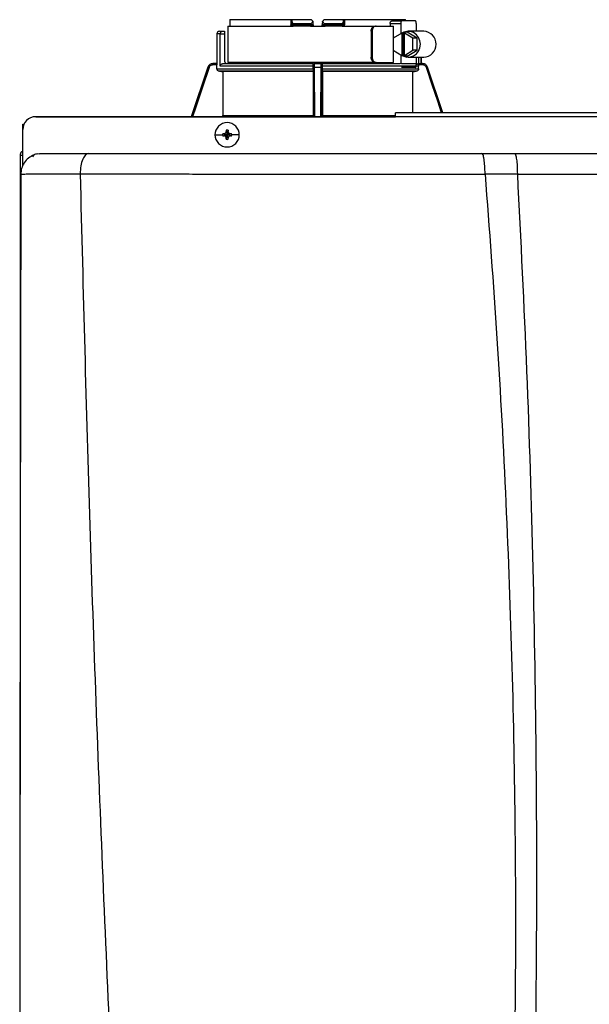
# Model space of a CAD drawing. Units: inches. Extents: x 0.2 to 15.7, y 2 to 8.2.
# Drawn here: x 6.3 to 7, y 7.1 to 8.2 of the extents above; entities that cross this region are included whole.
import ezdxf

# ---------------------------------------------------------------- set-up
doc = ezdxf.new("R2010")
doc.units = ezdxf.units.IN
doc.header["$MEASUREMENT"] = 0

# ---------------------------------------------------------------- blocks, each defined once
blk = doc.blocks.new('NPE-A')
at = {"color": 7, "linetype": 'Continuous', "lineweight": 25}
for p, q in [((-0.32661, 1.29764), (-0.32661, 1.29345)), ((-0.3265, 1.29933), (-0.27112, 1.29933)), ((-0.27112, 1.29933), (-0.27112, 1.29462)), ((-0.27112, 1.29933), (-0.27031, 1.29933)), ((-0.27031, 1.29842), (-0.27031, 1.29933)), ((-0.27031, 1.29933), (-0.25268, 1.29933)), ((-0.27031, 1.29842), (-0.27031, 1.29462)), ((-0.25095, 1.29507), (-0.25098, 1.29697)), ((-0.24262, 1.29697), (-0.24265, 1.29507)), ((-0.24093, 1.29933), (-0.2233, 1.29933)), ((-0.2233, 1.29933), (-0.2233, 1.29842)), ((-0.2233, 1.29933), (-0.22248, 1.29933)), ((-0.2233, 1.29462), (-0.2233, 1.29842)), ((-0.22248, 1.29933), (-0.22248, 1.29462)), ((-0.22248, 1.29933), (-0.1671, 1.29933)), ((-0.17966, 1.29815), (-0.17069, 1.29815)), ((-0.15799, 1.29815), (-0.17069, 1.29815)), ((-0.33612, 1.28875), (-0.33358, 1.28875)), ((-0.33358, 1.28875), (-0.33142, 1.28875)), ((-0.33142, 1.28875), (-0.33142, 1.2864)), ((-0.32836, 1.29345), (-0.32836, 1.26054)), ((-0.32836, 1.29345), (-0.26913, 1.29345)), ((-0.26853, 1.29462), (-0.27031, 1.29462)), ((-0.26824, 1.29345), (-0.26913, 1.29345)), ((-0.26853, 1.2958), (-0.25349, 1.2958)), ((-0.26853, 1.2958), (-0.26853, 1.29462)), ((-0.25347, 1.29462), (-0.26853, 1.29462)), ((-0.25338, 1.29345), (-0.26824, 1.29345)), ((-0.25347, 1.29462), (-0.25349, 1.2958)), ((-0.25217, 1.29347), (-0.25223, 1.29345)), ((-0.25157, 1.29345), (-0.24203, 1.29345)), ((-0.24138, 1.29345), (-0.24144, 1.29347)), ((-0.24082, 1.29345), (-0.24011, 1.29345)), ((-0.22536, 1.29345), (-0.24022, 1.29345)), ((-0.24011, 1.2958), (-0.24013, 1.29462)), ((-0.22508, 1.29462), (-0.24013, 1.29462)), ((-0.24011, 1.2958), (-0.22508, 1.2958)), ((-0.22447, 1.29345), (-0.22536, 1.29345)), ((-0.22508, 1.29462), (-0.22508, 1.2958)), ((-0.2233, 1.29462), (-0.22508, 1.29462)), ((-0.22447, 1.29345), (-0.19462, 1.29345)), ((-0.19832, 1.28875), (-0.19832, 1.26524)), ((-0.19832, 1.28875), (-0.19744, 1.28875)), ((-0.19744, 1.28875), (-0.19744, 1.26524)), ((-0.19462, 1.29345), (-0.19374, 1.29345)), ((-0.19374, 1.29345), (-0.17806, 1.29345)), ((-0.18102, 1.2958), (-0.18102, 1.29345)), ((-0.18102, 1.2958), (-0.17144, 1.2958)), ((-0.17806, 1.28248), (-0.17806, 1.29345)), ((-0.17144, 1.2958), (-0.17144, 1.28651)), ((-0.16849, 1.28785), (-0.1696, 1.28717)), ((-0.16849, 1.28785), (-0.16738, 1.28717)), ((-0.1655, 1.28785), (-0.16849, 1.28785)), ((-0.15659, 1.28242), (-0.1655, 1.28785)), ((-0.15056, 1.28875), (-0.16476, 1.28875)), ((-0.15725, 1.2958), (-0.15725, 1.28875)), ((-0.33847, 1.2864), (-0.33847, 1.25937)), ((-0.3354, 1.25702), (-0.3354, 1.2864)), ((-0.3354, 1.2864), (-0.33142, 1.2864)), ((-0.33142, 1.2864), (-0.33142, 1.26172)), ((-0.17035, 1.28717), (-0.17815, 1.28242)), ((-0.17815, 1.28242), (-0.17815, 1.27157)), ((-0.17035, 1.28717), (-0.17035, 1.26682)), ((-0.17035, 1.28717), (-0.1696, 1.28717)), ((-0.1696, 1.28717), (-0.1696, 1.26682)), ((-0.16812, 1.26682), (-0.16812, 1.28717)), ((-0.16032, 1.28242), (-0.16812, 1.28717)), ((-0.16812, 1.28717), (-0.16738, 1.28717)), ((-0.16032, 1.27157), (-0.16032, 1.28242)), ((-0.15659, 1.28242), (-0.16032, 1.28242)), ((-0.15659, 1.27157), (-0.15659, 1.28242)), ((-0.17815, 1.27157), (-0.17035, 1.26682)), ((-0.17806, 1.26054), (-0.17806, 1.27151)), ((-0.16812, 1.26682), (-0.16032, 1.27157)), ((-0.1655, 1.26614), (-0.15659, 1.27157)), ((-0.15659, 1.27157), (-0.16032, 1.27157)), ((-0.19744, 1.26524), (-0.19832, 1.26524)), ((-0.17144, 1.26748), (-0.17144, 1.25932)), ((-0.17035, 1.26682), (-0.1696, 1.26682)), ((-0.16849, 1.26614), (-0.1696, 1.26682)), ((-0.16849, 1.26614), (-0.16738, 1.26682)), ((-0.1655, 1.26614), (-0.16849, 1.26614)), ((-0.16812, 1.26682), (-0.16738, 1.26682)), ((-0.16476, 1.26524), (-0.15056, 1.26524)), ((-0.15725, 1.26524), (-0.15725, 1.25819)), ((-0.15278, 1.25937), (-0.15278, 1.26524)), ((-0.3466, 1.25616), (-0.36168, 1.21118)), ((-0.3421, 1.25937), (-0.34214, 1.25937)), ((-0.33838, 1.25819), (-0.34212, 1.25819)), ((-0.33842, 1.25937), (-0.3421, 1.25937)), ((-0.33838, 1.25475), (-0.33838, 1.25819)), ((-0.33838, 1.25475), (-0.2509, 1.25475)), ((-0.25094, 1.2524), (-0.33606, 1.2524)), ((-0.2509, 1.25702), (-0.3354, 1.25702)), ((-0.33297, 1.25937), (-0.25059, 1.25937)), ((-0.251, 1.25234), (-0.33296, 1.25234)), ((-0.33296, 1.25234), (-0.33296, 1.21216)), ((-0.19462, 1.26054), (-0.32836, 1.26054)), ((-0.251, 1.25234), (-0.251, 1.21216)), ((-0.25084, 1.25819), (-0.25091, 1.25819)), ((-0.2509, 1.25475), (-0.2509, 1.25702)), ((-0.24966, 1.25937), (-0.24394, 1.25937)), ((-0.24964, 1.25616), (-0.24397, 1.25616)), ((-0.243, 1.25937), (-0.1719, 1.25937)), ((-0.24269, 1.25819), (-0.24276, 1.25819)), ((-0.2427, 1.25475), (-0.2427, 1.25702)), ((-0.15523, 1.25702), (-0.2427, 1.25702)), ((-0.2427, 1.25475), (-0.15523, 1.25475)), ((-0.15754, 1.2524), (-0.24266, 1.2524)), ((-0.24261, 1.25234), (-0.24261, 1.21216)), ((-0.16064, 1.25234), (-0.24261, 1.25234)), ((-0.19374, 1.26054), (-0.19462, 1.26054)), ((-0.19374, 1.26054), (-0.17806, 1.26054)), ((-0.18102, 1.26054), (-0.18102, 1.25937)), ((-0.17081, 1.25937), (-0.15787, 1.25937)), ((-0.15799, 1.25584), (-0.17069, 1.25584)), ((-0.16064, 1.25234), (-0.16064, 1.21471)), ((-0.15149, 1.25819), (-0.15554, 1.25819)), ((-0.15523, 1.25475), (-0.15523, 1.25702)), ((-0.15332, 1.25937), (-0.15151, 1.25937)), ((-0.15146, 1.25937), (-0.15151, 1.25937)), ((-0.14701, 1.25616), (-0.14706, 1.25631)), ((-0.1331, 1.21471), (-0.14701, 1.25616)), ((-0.503, 1.21118), (-0.17629, 1.21118)), ((-0.17629, 1.21118), (-0.503, 1.21118)), ((-0.33296, 1.21216), (-0.251, 1.21216)), ((0.17628, 1.21471), (-0.17629, 1.21471)), ((0.17628, 1.21109), (-0.17629, 1.21109)), ((-0.51475, 1.19984), (-0.51475, 1.20437)), ((-0.51475, 1.20437), (-0.51367, 1.20437)), ((-0.51475, 1.16813), (-0.51475, 1.19943)), ((-0.32993, 1.19881), (-0.32907, 1.19473)), ((-0.3282, 1.19881), (-0.32907, 1.19473)), ((-0.34011, 1.19473), (-0.33323, 1.19473)), ((-0.33314, 1.19559), (-0.32907, 1.19473)), ((-0.33314, 1.19387), (-0.32907, 1.19473)), ((-0.33217, 1.19564), (-0.32907, 1.19473)), ((-0.33217, 1.19382), (-0.32907, 1.19473)), ((-0.32998, 1.19783), (-0.32907, 1.19473)), ((-0.32998, 1.19163), (-0.32907, 1.19473)), ((-0.32993, 1.19065), (-0.32907, 1.19473)), ((-0.32816, 1.19783), (-0.32907, 1.19473)), ((-0.32597, 1.19564), (-0.32907, 1.19473)), ((-0.32499, 1.19559), (-0.32907, 1.19473)), ((-0.32816, 1.19163), (-0.32907, 1.19473)), ((-0.32597, 1.19382), (-0.32907, 1.19473)), ((-0.3282, 1.19065), (-0.32907, 1.19473)), ((-0.32499, 1.19387), (-0.32907, 1.19473)), ((-0.31802, 1.19473), (-0.3249, 1.19473)), ((-0.5171, 1.17593), (-0.5171, 0.5957)), ((-0.5171, 1.17593), (-0.51665, 1.17593)), ((-0.5148, 1.17593), (-0.51665, 1.17593)), ((-0.50179, 1.17734), (-0.49831, 1.17781)), ((-0.4994, 1.17652), (-0.49938, 1.17664)), ((-0.09766, 1.17781), (-0.0681, 1.17781)), ((-0.51475, 1.16635), (-0.51475, 1.16813)), ((-0.51642, 1.15906), (-0.5164, 1.15907)), ((-0.46262, 1.15943), (-0.46262, 1.1593)), ((-0.09484, 1.15935), (-0.06548, 1.15921))]:
    blk.add_line(p, q, dxfattribs=at)
at = {"color": 8, "linetype": 'Continuous', "lineweight": 25}
for p, q in [((-0.3354, 1.2864), (-0.33847, 1.2864)), ((-0.15514, 1.26524), (-0.15514, 1.25902)), ((-0.15279, 1.26524), (-0.15279, 1.25937)), ((-0.34656, 1.25616), (-0.36165, 1.21118)), ((-0.34656, 1.25616), (-0.3466, 1.25616)), ((-0.24937, 1.21118), (-0.24964, 1.25616)), ((-0.24397, 1.25616), (-0.24424, 1.21118)), ((-0.14701, 1.25616), (-0.14705, 1.25616)), ((-0.13313, 1.21471), (-0.14705, 1.25616)), ((-0.24261, 1.21216), (-0.17629, 1.21216))]:
    blk.add_line(p, q, dxfattribs=at)
at = {"color": 7, "linetype": 'Continuous', "lineweight": 25, "flags": 128}
for points in [[(-0.25094, 1.29464), (-0.25097, 1.29632), (-0.251, 1.29764)], [(-0.24261, 1.29764), (-0.24264, 1.29597), (-0.24266, 1.29464)], [(-0.17069, 1.29815), (-0.17084, 1.2981), (-0.17098, 1.29797), (-0.17111, 1.29775), (-0.17122, 1.29746), (-0.17131, 1.29711), (-0.17138, 1.2967), (-0.17143, 1.29626), (-0.17144, 1.2958)], [(-0.15725, 1.2958), (-0.15726, 1.29626), (-0.1573, 1.2967), (-0.15737, 1.29711), (-0.15747, 1.29746), (-0.15758, 1.29775), (-0.15771, 1.29797), (-0.15785, 1.2981), (-0.15799, 1.29815)], [(-0.17033, 1.26682), (-0.16875, 1.26603), (-0.16576, 1.26529), (-0.16268, 1.26545), (-0.15977, 1.26648), (-0.15724, 1.26832), (-0.15528, 1.27082), (-0.15404, 1.27378), (-0.15361, 1.277), (-0.15404, 1.28021), (-0.15528, 1.28317), (-0.15724, 1.28567), (-0.15977, 1.28751), (-0.16268, 1.28854), (-0.16576, 1.2887), (-0.16875, 1.28797), (-0.17033, 1.28717)], [(-0.33606, 1.2524), (-0.33432, 1.25237), (-0.33296, 1.25234)], [(-0.251, 1.25234), (-0.25097, 1.25238), (-0.25094, 1.2524)], [(-0.24266, 1.2524), (-0.24263, 1.25237), (-0.24261, 1.25234)], [(-0.16064, 1.25234), (-0.15891, 1.25238), (-0.15754, 1.2524)], [(-0.15799, 1.25584), (-0.15785, 1.25589), (-0.15771, 1.25602), (-0.15758, 1.25624), (-0.15747, 1.25653), (-0.15737, 1.25689), (-0.1573, 1.25729), (-0.15726, 1.25773), (-0.15725, 1.25819)]]:
    blk.add_lwpolyline(points, dxfattribs=at)
at = {"color": 8, "linetype": 'Continuous', "lineweight": 25, "flags": 128}
for points in [[(-0.34546, 1.25579), (-0.35174, 1.2371), (-0.35781, 1.21901), (-0.36043, 1.21118)], [(-0.25052, 1.21118), (-0.2506, 1.22515), (-0.25069, 1.24004), (-0.25078, 1.25579)], [(-0.24282, 1.25579), (-0.24293, 1.2371), (-0.24304, 1.21901), (-0.24308, 1.21118)], [(-0.13435, 1.21471), (-0.13785, 1.22515), (-0.14285, 1.24004), (-0.14814, 1.25579)]]:
    blk.add_lwpolyline(points, dxfattribs=at)
at = {"color": 7, "linetype": 'Continuous', "lineweight": 25}
for centre, radius, start, end in [((-0.33612, 1.2864), 0.00235, 90, 180), ((-0.26913, 1.29462), 0.00118, 180, 270), ((-0.2671, 1.29435), 0.00145, 169.00225, 218.33949), ((-0.25212, 1.29462), 0.00118, 269.99994, 1), ((-0.24148, 1.29462), 0.00118, 179, 270), ((-0.2265, 1.29435), 0.00145, 321.65939, 10.99887), ((-0.22447, 1.29462), 0.00118, 270, 0), ((-0.15105, 1.277), 0.01176, 272.38857, 87.61143), ((-0.32907, 1.26172), 0.00235, 180, 270), ((-0.34214, 1.25467), 0.0047, 90, 161.45822), ((-0.15146, 1.25467), 0.0047, 68.08404, 90), ((-0.503, 1.19943), 0.01175, 90, 180), ((-0.32907, 1.19473), 0.01105, 0, 180), ((-0.25743, 1.19498), 0.0726, 176.98214, 177.75384), ((-0.32907, 1.19473), 0.00417, 78.04714, 101.95286), ((-0.4007, 1.19498), 0.0726, 2.24616, 3.01786), ((-0.32907, 1.19473), 0.01105, 180, 0), ((-0.32907, 1.19473), 0.00417, 168.04714, 180), ((-0.32907, 1.19473), 0.00417, 180, 191.95286), ((-0.32932, 1.12317), 0.07252, 92.24597, 93.01843), ((-0.32926, 1.26766), 0.0739, 266.98876, 267.74684), ((-0.25726, 1.19448), 0.07277, 182.24709, 183.01693), ((-0.32907, 1.19473), 0.00417, 258.04714, 281.95286), ((-0.40088, 1.19448), 0.07277, 356.98307, 357.75291), ((-0.32881, 1.12312), 0.07257, 86.98191, 87.75388), ((-0.32888, 1.26771), 0.07395, 272.25332, 273.01089), ((-0.32907, 1.19473), 0.00417, 0, 11.95286), ((-0.32907, 1.19473), 0.00417, 348.04714, 0)]:
    blk.add_arc(centre, radius, start, end, dxfattribs=at)
for points, knots in [([(-0.3265, 1.29933), (-0.32652, 1.29901), (-0.32656, 1.29845), (-0.32659, 1.29789), (-0.32661, 1.29764)], [0, 0, 0, 0, 0.559999, 1, 1, 1, 1]), ([(-0.27031, 1.29842), (-0.27028, 1.29807), (-0.27024, 1.29741), (-0.26989, 1.29656), (-0.26941, 1.29605), (-0.26892, 1.29583), (-0.26866, 1.29581), (-0.26853, 1.2958)], [0, 0, 0, 0, 0.31005, 0.577924, 0.803691, 0.904613, 1, 1, 1, 1]), ([(-0.25349, 1.2958), (-0.25337, 1.29581), (-0.25313, 1.29582), (-0.25264, 1.296), (-0.25208, 1.2964), (-0.25157, 1.29709), (-0.25137, 1.29763), (-0.25126, 1.29791)], [0, 0, 0, 0, 0.10008, 0.204357, 0.435754, 0.701547, 1, 1, 1, 1]), ([(-0.25268, 1.29933), (-0.25241, 1.29906), (-0.25194, 1.29859), (-0.25147, 1.29812), (-0.25126, 1.29791)], [0, 0, 0, 0, 0.559984, 1, 1, 1, 1]), ([(-0.25126, 1.29791), (-0.25118, 1.29783), (-0.25103, 1.29768), (-0.25101, 1.29766), (-0.251, 1.29764)], [0, 0, 0, 0, 0.512674, 1, 1, 1, 1]), ([(-0.24261, 1.29764), (-0.24259, 1.29766), (-0.24257, 1.29768), (-0.24242, 1.29783), (-0.24234, 1.29791)], [0, 0, 0, 0, 0.487385, 1, 1, 1, 1]), ([(-0.24234, 1.29791), (-0.24208, 1.29817), (-0.2416, 1.29865), (-0.24113, 1.29912), (-0.24093, 1.29933)], [0, 0, 0, 0, 0.559998, 1, 1, 1, 1]), ([(-0.24234, 1.29791), (-0.24223, 1.29763), (-0.24203, 1.29709), (-0.24152, 1.29641), (-0.24096, 1.296), (-0.24048, 1.29582), (-0.24023, 1.29581), (-0.24011, 1.2958)], [0, 0, 0, 0, 0.298531, 0.56385, 0.795102, 0.899625, 1, 1, 1, 1]), ([(-0.22508, 1.2958), (-0.22495, 1.29581), (-0.22468, 1.29583), (-0.2242, 1.29605), (-0.22371, 1.29656), (-0.22336, 1.29741), (-0.22332, 1.29807), (-0.2233, 1.29842)], [0, 0, 0, 0, 0.0953775, 0.1963086, 0.4220758, 0.6899501, 1, 1, 1, 1]), ([(-0.18102, 1.2958), (-0.18102, 1.29595), (-0.18101, 1.29626), (-0.1809, 1.29684), (-0.18065, 1.2975), (-0.18019, 1.29804), (-0.17984, 1.29811), (-0.17966, 1.29815)], [0, 0, 0, 0, 0.121755, 0.243308, 0.491622, 0.744273, 1, 1, 1, 1]), ([(-0.16703, 1.29815), (-0.16703, 1.2983), (-0.16706, 1.29869), (-0.16708, 1.29908), (-0.1671, 1.29933)], [0, 0, 0, 0, 0.37018, 1, 1, 1, 1]), ([(-0.33358, 1.28875), (-0.33379, 1.28872), (-0.33422, 1.28867), (-0.33471, 1.28829), (-0.33504, 1.28783), (-0.33524, 1.28741), (-0.33538, 1.28693), (-0.3354, 1.28657), (-0.3354, 1.2864)], [0, 0, 0, 0, 0.245597, 0.495426, 0.626113, 0.744759, 0.875149, 1, 1, 1, 1]), ([(-0.27112, 1.29462), (-0.27101, 1.29462), (-0.27078, 1.29462), (-0.27052, 1.29462), (-0.27034, 1.29462), (-0.27032, 1.29462), (-0.27031, 1.29462)], [0, 0, 0, 0, 0.249997, 0.499998, 0.75, 1, 1, 1, 1]), ([(-0.25094, 1.29464), (-0.25097, 1.29464), (-0.25102, 1.29464), (-0.25141, 1.29464), (-0.25188, 1.29464), (-0.25234, 1.29463), (-0.25288, 1.29463), (-0.25327, 1.29463), (-0.25347, 1.29462)], [0, 0, 0, 0, 0.199666, 0.432377, 0.561788, 0.699533, 0.845568, 1, 1, 1, 1]), ([(-0.25338, 1.29345), (-0.25339, 1.29347), (-0.25342, 1.2935), (-0.25344, 1.29377), (-0.25346, 1.29416), (-0.25347, 1.29447), (-0.25347, 1.29462)], [0, 0, 0, 0, 0.249994, 0.499989, 0.749985, 1, 1, 1, 1]), ([(-0.25343, 1.29353), (-0.25332, 1.29353), (-0.25309, 1.29353), (-0.25276, 1.29353), (-0.25246, 1.29353), (-0.25228, 1.29353), (-0.2522, 1.29353)], [0, 0, 0, 0, 0.249931, 0.499803, 0.74985, 1, 1, 1, 1]), ([(-0.25223, 1.29345), (-0.25224, 1.29345), (-0.25228, 1.29345), (-0.25254, 1.29345), (-0.25295, 1.29345), (-0.25324, 1.29345), (-0.25338, 1.29345)], [0, 0, 0, 0, 0.020865, 0.400995, 0.700765, 1, 1, 1, 1]), ([(-0.25263, 1.2938), (-0.25253, 1.29375), (-0.25234, 1.29364), (-0.25219, 1.29353), (-0.25218, 1.2935), (-0.25217, 1.29348)], [0, 0, 0, 0, 0.395747, 0.759067, 1, 1, 1, 1]), ([(-0.25168, 1.29353), (-0.25161, 1.29357), (-0.25147, 1.29364), (-0.25142, 1.2938), (-0.2515, 1.29399), (-0.25166, 1.29414), (-0.25175, 1.29421)], [0, 0, 0, 0, 0.224219, 0.468335, 0.728585, 1, 1, 1, 1]), ([(-0.25145, 1.2938), (-0.2514, 1.29386), (-0.2513, 1.29399), (-0.2512, 1.29421), (-0.25114, 1.29443), (-0.25114, 1.29458), (-0.25114, 1.29466)], [0, 0, 0, 0, 0.263316, 0.520919, 0.76774, 1, 1, 1, 1]), ([(-0.25094, 1.29464), (-0.25094, 1.29434), (-0.25093, 1.29398), (-0.25092, 1.29351), (-0.25092, 1.29345)], [0, 0, 0, 0, 0.8641778, 1, 1, 1, 1]), ([(-0.24268, 1.29345), (-0.24268, 1.29351), (-0.24267, 1.29398), (-0.24267, 1.29434), (-0.24266, 1.29464)], [0, 0, 0, 0, 0.134349, 1, 1, 1, 1]), ([(-0.24013, 1.29462), (-0.24033, 1.29463), (-0.24072, 1.29463), (-0.24126, 1.29463), (-0.24173, 1.29464), (-0.2422, 1.29464), (-0.24258, 1.29464), (-0.24264, 1.29464), (-0.24266, 1.29464)], [0, 0, 0, 0, 0.154428, 0.300467, 0.438212, 0.567623, 0.800334, 1, 1, 1, 1]), ([(-0.24246, 1.29466), (-0.24246, 1.29458), (-0.24246, 1.29443), (-0.2424, 1.29421), (-0.2423, 1.29399), (-0.2422, 1.29386), (-0.24215, 1.2938)], [0, 0, 0, 0, 0.232256, 0.479079, 0.736678, 1, 1, 1, 1]), ([(-0.24186, 1.29421), (-0.24194, 1.29414), (-0.24211, 1.29399), (-0.24218, 1.2938), (-0.24213, 1.29364), (-0.24199, 1.29357), (-0.24192, 1.29353)], [0, 0, 0, 0, 0.2714088, 0.5316645, 0.7757775, 1, 1, 1, 1]), ([(-0.24143, 1.29348), (-0.24142, 1.2935), (-0.24141, 1.29353), (-0.24126, 1.29364), (-0.24107, 1.29375), (-0.24097, 1.2938)], [0, 0, 0, 0, 0.2408552, 0.6042053, 1, 1, 1, 1]), ([(-0.24141, 1.29353), (-0.24132, 1.29353), (-0.24115, 1.29353), (-0.24084, 1.29353), (-0.24051, 1.29353), (-0.24029, 1.29353), (-0.24017, 1.29353)], [0, 0, 0, 0, 0.250154, 0.500204, 0.750079, 1, 1, 1, 1]), ([(-0.24022, 1.29345), (-0.2404, 1.29345), (-0.24076, 1.29345), (-0.24118, 1.29345), (-0.24132, 1.29345), (-0.24138, 1.29345)], [0, 0, 0, 0, 0.373086, 0.746919, 1, 1, 1, 1]), ([(-0.24022, 1.29345), (-0.24021, 1.29347), (-0.24019, 1.2935), (-0.24016, 1.29377), (-0.24014, 1.29416), (-0.24014, 1.29447), (-0.24013, 1.29462)], [0, 0, 0, 0, 0.249993, 0.499989, 0.749984, 1, 1, 1, 1]), ([(-0.2233, 1.29462), (-0.22329, 1.29462), (-0.22326, 1.29462), (-0.22308, 1.29463), (-0.22282, 1.29463), (-0.22259, 1.29463), (-0.22248, 1.29462)], [0, 0, 0, 0, 0.248556, 0.500192, 0.750543, 1, 1, 1, 1]), ([(-0.19832, 1.28875), (-0.19827, 1.28936), (-0.19815, 1.2906), (-0.19728, 1.29215), (-0.19605, 1.29324), (-0.1951, 1.29338), (-0.19462, 1.29345)], [0, 0, 0, 0, 0.249803, 0.499943, 0.750031, 1, 1, 1, 1]), ([(-0.19374, 1.29345), (-0.19422, 1.29338), (-0.19517, 1.29324), (-0.1964, 1.29215), (-0.19727, 1.29059), (-0.19739, 1.28936), (-0.19744, 1.28875)], [0, 0, 0, 0, 0.249812, 0.500052, 0.750342, 1, 1, 1, 1]), ([(-0.19462, 1.26054), (-0.1951, 1.26061), (-0.19605, 1.26076), (-0.19728, 1.26184), (-0.19815, 1.2634), (-0.19827, 1.26463), (-0.19832, 1.26524)], [0, 0, 0, 0, 0.249971, 0.500056, 0.750196, 1, 1, 1, 1]), ([(-0.19744, 1.26524), (-0.19739, 1.26463), (-0.19727, 1.2634), (-0.1964, 1.26184), (-0.19517, 1.26076), (-0.19422, 1.26061), (-0.19374, 1.26054)], [0, 0, 0, 0, 0.2496488, 0.4999476, 0.7501872, 1, 1, 1, 1]), ([(-0.3421, 1.25937), (-0.34265, 1.25931), (-0.34363, 1.25921), (-0.34494, 1.25849), (-0.34597, 1.2575), (-0.34637, 1.2566), (-0.34656, 1.25616)], [0, 0, 0, 0, 0.28054, 0.500132, 0.757941, 1, 1, 1, 1]), ([(-0.34546, 1.25579), (-0.3456, 1.25583), (-0.34588, 1.25593), (-0.34625, 1.25605), (-0.3465, 1.25614), (-0.34654, 1.25615), (-0.34656, 1.25616)], [0, 0, 0, 0, 0.240365, 0.4995853, 0.7590325, 1, 1, 1, 1]), ([(-0.34212, 1.25819), (-0.34253, 1.25815), (-0.34335, 1.25807), (-0.34435, 1.25746), (-0.34508, 1.25668), (-0.34534, 1.25609), (-0.34546, 1.25579)], [0, 0, 0, 0, 0.278484, 0.559567, 0.779747, 1, 1, 1, 1]), ([(-0.34212, 1.25819), (-0.34212, 1.25835), (-0.34212, 1.25865), (-0.34211, 1.25904), (-0.3421, 1.25931), (-0.3421, 1.25935), (-0.3421, 1.25937)], [0, 0, 0, 0, 0.249988, 0.499992, 0.750003, 1, 1, 1, 1]), ([(-0.33842, 1.25937), (-0.33842, 1.25935), (-0.33841, 1.25931), (-0.33839, 1.25904), (-0.33838, 1.25865), (-0.33838, 1.25835), (-0.33838, 1.25819)], [0, 0, 0, 0, 0.2496123, 0.5010326, 0.7516446, 1, 1, 1, 1]), ([(-0.33606, 1.2524), (-0.33637, 1.25244), (-0.33698, 1.25252), (-0.33774, 1.25306), (-0.33827, 1.25384), (-0.33834, 1.25444), (-0.33838, 1.25475)], [0, 0, 0, 0, 0.250383, 0.500623, 0.750403, 1, 1, 1, 1]), ([(-0.3354, 1.25702), (-0.3354, 1.25717), (-0.33538, 1.25747), (-0.33519, 1.25806), (-0.33474, 1.25872), (-0.33393, 1.25926), (-0.33329, 1.25933), (-0.33297, 1.25937)], [0, 0, 0, 0, 0.122019, 0.244194, 0.491566, 0.743496, 1, 1, 1, 1]), ([(-0.32665, 1.26045), (-0.32666, 1.26031), (-0.32667, 1.2599), (-0.32669, 1.25948), (-0.3267, 1.2594), (-0.32671, 1.25937)], [0, 0, 0, 0, 0.214734, 0.607208, 1, 1, 1, 1]), ([(-0.2509, 1.25475), (-0.2509, 1.25444), (-0.2509, 1.25384), (-0.25091, 1.25306), (-0.25093, 1.25252), (-0.25094, 1.25244), (-0.25094, 1.2524)], [0, 0, 0, 0, 0.249599, 0.499381, 0.749619, 1, 1, 1, 1]), ([(-0.25091, 1.25819), (-0.25089, 1.25835), (-0.25085, 1.25868), (-0.25059, 1.25905), (-0.25021, 1.25932), (-0.24992, 1.25935), (-0.24977, 1.25937)], [0, 0, 0, 0, 0.202495, 0.443911, 0.7072, 1, 1, 1, 1]), ([(-0.25091, 1.25819), (-0.25091, 1.25801), (-0.2509, 1.25764), (-0.2509, 1.25722), (-0.2509, 1.25702)], [0, 0, 0, 0, 0.499089, 1, 1, 1, 1]), ([(-0.25084, 1.25819), (-0.25082, 1.25835), (-0.25078, 1.25865), (-0.25051, 1.25904), (-0.25012, 1.25931), (-0.24982, 1.25935), (-0.24966, 1.25937)], [0, 0, 0, 0, 0.249988, 0.499992, 0.750003, 1, 1, 1, 1]), ([(-0.25078, 1.25579), (-0.25078, 1.25616), (-0.25079, 1.25692), (-0.2508, 1.25767), (-0.25082, 1.25812), (-0.25083, 1.25817), (-0.25084, 1.25819)], [0, 0, 0, 0, 0.279313, 0.560315, 0.780523, 1, 1, 1, 1]), ([(-0.25078, 1.25579), (-0.25076, 1.25583), (-0.25072, 1.25593), (-0.25046, 1.25605), (-0.25008, 1.25614), (-0.24978, 1.25615), (-0.24964, 1.25616)], [0, 0, 0, 0, 0.239045, 0.497738, 0.7577, 1, 1, 1, 1]), ([(-0.24802, 1.25937), (-0.24832, 1.2594), (-0.24892, 1.25948), (-0.24964, 1.25993), (-0.2499, 1.26037), (-0.25001, 1.26054)], [0, 0, 0, 0, 0.374378, 0.74846, 1, 1, 1, 1]), ([(-0.24964, 1.25616), (-0.24964, 1.2566), (-0.24964, 1.2575), (-0.24965, 1.25849), (-0.24965, 1.25921), (-0.24966, 1.25931), (-0.24966, 1.25937)], [0, 0, 0, 0, 0.242076, 0.499884, 0.719483, 1, 1, 1, 1]), ([(-0.2436, 1.26054), (-0.2437, 1.26037), (-0.24396, 1.25993), (-0.24468, 1.25948), (-0.24528, 1.2594), (-0.24559, 1.25937)], [0, 0, 0, 0, 0.25154, 0.625622, 1, 1, 1, 1]), ([(-0.24394, 1.25937), (-0.24394, 1.25931), (-0.24395, 1.25921), (-0.24396, 1.25849), (-0.24396, 1.2575), (-0.24397, 1.2566), (-0.24397, 1.25616)], [0, 0, 0, 0, 0.28054, 0.500132, 0.757938, 1, 1, 1, 1]), ([(-0.24282, 1.25579), (-0.24284, 1.25583), (-0.24288, 1.25593), (-0.24314, 1.25605), (-0.24352, 1.25614), (-0.24382, 1.25615), (-0.24397, 1.25616)], [0, 0, 0, 0, 0.240365, 0.499584, 0.759031, 1, 1, 1, 1]), ([(-0.24276, 1.25819), (-0.24278, 1.25835), (-0.24282, 1.25865), (-0.24309, 1.25904), (-0.24348, 1.25931), (-0.24379, 1.25935), (-0.24394, 1.25937)], [0, 0, 0, 0, 0.249989, 0.499992, 0.749995, 1, 1, 1, 1]), ([(-0.24383, 1.25937), (-0.24368, 1.25935), (-0.24339, 1.25932), (-0.24302, 1.25905), (-0.24275, 1.25868), (-0.24271, 1.25834), (-0.24269, 1.25819)], [0, 0, 0, 0, 0.29396, 0.557281, 0.798003, 1, 1, 1, 1]), ([(-0.24276, 1.25819), (-0.24277, 1.25815), (-0.24279, 1.25807), (-0.2428, 1.25746), (-0.24282, 1.25668), (-0.24282, 1.25609), (-0.24282, 1.25579)], [0, 0, 0, 0, 0.278488, 0.559566, 0.779746, 1, 1, 1, 1]), ([(-0.2427, 1.25702), (-0.2427, 1.25722), (-0.2427, 1.25764), (-0.2427, 1.25801), (-0.24269, 1.25819)], [0, 0, 0, 0, 0.500911, 1, 1, 1, 1]), ([(-0.24266, 1.2524), (-0.24266, 1.25244), (-0.24268, 1.25252), (-0.24269, 1.25306), (-0.2427, 1.25384), (-0.2427, 1.25444), (-0.2427, 1.25475)], [0, 0, 0, 0, 0.2503807, 0.5006185, 0.7504006, 1, 1, 1, 1]), ([(-0.15636, 1.25904), (-0.15653, 1.25912), (-0.1569, 1.25932), (-0.15732, 1.25935), (-0.15756, 1.25937)], [0, 0, 0, 0, 0.434067, 1, 1, 1, 1]), ([(-0.15523, 1.25475), (-0.15526, 1.25444), (-0.15533, 1.25384), (-0.15586, 1.25306), (-0.15663, 1.25252), (-0.15723, 1.25244), (-0.15754, 1.2524)], [0, 0, 0, 0, 0.249598, 0.499382, 0.74962, 1, 1, 1, 1]), ([(-0.15554, 1.25819), (-0.15565, 1.25835), (-0.15588, 1.2587), (-0.15619, 1.25892), (-0.15636, 1.25904)], [0, 0, 0, 0, 0.454276, 1, 1, 1, 1]), ([(-0.15514, 1.25902), (-0.15537, 1.25902), (-0.15578, 1.25903), (-0.15619, 1.25904), (-0.15636, 1.25904)], [0, 0, 0, 0, 0.559996, 1, 1, 1, 1]), ([(-0.15554, 1.25819), (-0.15545, 1.25801), (-0.15527, 1.25764), (-0.15524, 1.25722), (-0.15523, 1.25702)], [0, 0, 0, 0, 0.499089, 1, 1, 1, 1]), ([(-0.15332, 1.25937), (-0.15343, 1.25936), (-0.15367, 1.25933), (-0.15411, 1.25919), (-0.1546, 1.25905), (-0.15496, 1.25903), (-0.15514, 1.25902)], [0, 0, 0, 0, 0.237207, 0.485741, 0.746939, 1, 1, 1, 1]), ([(-0.14705, 1.25616), (-0.14724, 1.2566), (-0.14763, 1.2575), (-0.14866, 1.25849), (-0.14998, 1.25921), (-0.15096, 1.25931), (-0.15151, 1.25937)], [0, 0, 0, 0, 0.242075, 0.499884, 0.719481, 1, 1, 1, 1]), ([(-0.15149, 1.25819), (-0.15149, 1.25835), (-0.15149, 1.25865), (-0.15149, 1.25904), (-0.1515, 1.25931), (-0.1515, 1.25935), (-0.15151, 1.25937)], [0, 0, 0, 0, 0.249988, 0.499992, 0.750003, 1, 1, 1, 1]), ([(-0.14814, 1.25579), (-0.14831, 1.25616), (-0.14865, 1.25692), (-0.14955, 1.25767), (-0.15052, 1.25812), (-0.15116, 1.25817), (-0.15149, 1.25819)], [0, 0, 0, 0, 0.279315, 0.560318, 0.780527, 1, 1, 1, 1]), ([(-0.14814, 1.25579), (-0.148, 1.25583), (-0.14772, 1.25593), (-0.14736, 1.25605), (-0.1471, 1.25614), (-0.14707, 1.25615), (-0.14705, 1.25616)], [0, 0, 0, 0, 0.239038, 0.497733, 0.757698, 1, 1, 1, 1]), ([(-0.33272, 1.21118), (-0.33275, 1.21122), (-0.33294, 1.21151), (-0.33295, 1.21186), (-0.33296, 1.21216)], [0, 0, 0, 0, 0.147339, 1, 1, 1, 1]), ([(-0.251, 1.21216), (-0.251, 1.21186), (-0.251, 1.21151), (-0.251, 1.21122), (-0.251, 1.21118)], [0, 0, 0, 0, 0.852669, 1, 1, 1, 1]), ([(-0.2426, 1.21118), (-0.2426, 1.21122), (-0.2426, 1.21151), (-0.2426, 1.21186), (-0.24261, 1.21216)], [0, 0, 0, 0, 0.1473394, 1, 1, 1, 1]), ([(-0.17629, 1.21109), (-0.17629, 1.21157), (-0.17629, 1.21253), (-0.17629, 1.21372), (-0.17629, 1.21455), (-0.17629, 1.21466), (-0.17629, 1.21471)], [0, 0, 0, 0, 0.2500025, 0.4999982, 0.749997, 1, 1, 1, 1]), ([(-0.33217, 1.19564), (-0.33201, 1.19565), (-0.33172, 1.19569), (-0.3312, 1.19591), (-0.33064, 1.19631), (-0.33024, 1.19686), (-0.33003, 1.19738), (-0.32999, 1.19768), (-0.32998, 1.19783)], [0, 0, 0, 0, 0.138579, 0.267619, 0.500049, 0.732461, 0.861452, 1, 1, 1, 1]), ([(-0.32998, 1.19163), (-0.32999, 1.19178), (-0.33003, 1.19208), (-0.33024, 1.1926), (-0.33064, 1.19315), (-0.3312, 1.19355), (-0.33172, 1.19377), (-0.33201, 1.1938), (-0.33217, 1.19382)], [0, 0, 0, 0, 0.13857, 0.26761, 0.500034, 0.732449, 0.86144, 1, 1, 1, 1]), ([(-0.32816, 1.19783), (-0.32814, 1.19768), (-0.32811, 1.19738), (-0.32789, 1.19686), (-0.32749, 1.19631), (-0.32694, 1.19591), (-0.32642, 1.19569), (-0.32612, 1.19565), (-0.32597, 1.19564)], [0, 0, 0, 0, 0.13857, 0.26761, 0.500034, 0.732449, 0.86144, 1, 1, 1, 1]), ([(-0.32597, 1.19382), (-0.32612, 1.1938), (-0.32642, 1.19377), (-0.32694, 1.19355), (-0.32749, 1.19315), (-0.32789, 1.1926), (-0.32811, 1.19208), (-0.32814, 1.19178), (-0.32816, 1.19163)], [0, 0, 0, 0, 0.138579, 0.267619, 0.500049, 0.732461, 0.861452, 1, 1, 1, 1]), ([(-0.51475, 1.1799), (-0.51509, 1.1797), (-0.51597, 1.1792), (-0.51688, 1.17776), (-0.51703, 1.17654), (-0.5171, 1.17593)], [0, 0, 0, 0, 0.241965, 0.620983, 1, 1, 1, 1]), ([(-0.50452, 1.17652), (-0.50626, 1.17566), (-0.50976, 1.17391), (-0.51363, 1.16945), (-0.51608, 1.16429), (-0.51636, 1.16062), (-0.51649, 1.15885)], [0, 0, 0, 0, 0.255526, 0.515185, 0.766725, 1, 1, 1, 1]), ([(-0.50167, 1.1775), (-0.50277, 1.17724), (-0.505, 1.17669), (-0.50564, 1.17546), (-0.50597, 1.17484)], [0, 0, 0, 0, 0.494438, 1, 1, 1, 1]), ([(-0.45615, 1.1775), (-0.45852, 1.1775), (-0.46391, 1.1775), (-0.47137, 1.1775), (-0.47855, 1.1775), (-0.4847, 1.1775), (-0.48983, 1.17749), (-0.49396, 1.17749), (-0.49722, 1.17749), (-0.49866, 1.17749), (-0.49939, 1.17749)], [0, 0, 0, 0, 0.099661, 0.227258, 0.355041, 0.483186, 0.611773, 0.740806, 0.870239, 1, 1, 1, 1]), ([(-0.49831, 1.17781), (-0.49822, 1.17781), (-0.49801, 1.17781), (-0.49582, 1.17781), (-0.49174, 1.17781), (-0.48606, 1.17781), (-0.47954, 1.17781), (-0.47256, 1.17781), (-0.46441, 1.17781), (-0.45802, 1.17781), (-0.45478, 1.17781)], [0, 0, 0, 0, 0.128875, 0.277411, 0.432532, 0.578122, 0.68404, 0.786951, 0.891769, 1, 1, 1, 1]), ([(-0.45478, 1.17781), (-0.4558, 1.17754), (-0.45783, 1.17699), (-0.46039, 1.17279), (-0.46221, 1.16672), (-0.46249, 1.16186), (-0.46262, 1.15943)], [0, 0, 0, 0, 0.249834, 0.499826, 0.749844, 1, 1, 1, 1]), ([(-0.45478, 1.17781), (-0.44482, 1.17781), (-0.42542, 1.17781), (-0.39609, 1.17781), (-0.36708, 1.17781), (-0.33793, 1.17781), (-0.30856, 1.17781), (-0.2788, 1.17781), (-0.25074, 1.17781), (-0.22473, 1.17781), (-0.20148, 1.17781), (-0.17935, 1.17781), (-0.15851, 1.17781), (-0.13853, 1.17781), (-0.11838, 1.17781), (-0.10474, 1.17781), (-0.09766, 1.17781)], [0, 0, 0, 0, 0.086462, 0.168384, 0.249989, 0.332031, 0.413739, 0.496166, 0.580921, 0.647941, 0.712974, 0.774665, 0.832267, 0.88651, 0.941016, 1, 1, 1, 1]), ([(-0.09484, 1.15935), (-0.09488, 1.1618), (-0.09498, 1.16668), (-0.09564, 1.17277), (-0.09657, 1.17699), (-0.09729, 1.17753), (-0.09766, 1.17781)], [0, 0, 0, 0, 0.250136, 0.500108, 0.750144, 1, 1, 1, 1]), ([(-0.0681, 1.17781), (-0.06793, 1.17774), (-0.06763, 1.17763), (-0.06732, 1.17698), (-0.06716, 1.17657), (-0.06712, 1.17645), (-0.06711, 1.17642), (-0.06711, 1.17642), (-0.06711, 1.17641), (-0.0668, 1.17549), (-0.06623, 1.17276), (-0.06561, 1.16658), (-0.06553, 1.16166), (-0.06548, 1.15921)], [0, 0, 0, 0, 0.125274, 0.218216, 0.242295, 0.248499, 0.25013, 0.250577, 0.250706, 0.250776, 0.500502, 0.750156, 1, 1, 1, 1]), ([(-0.0681, 1.17781), (-0.05639, 1.17781), (-0.03235, 1.17781), (0.00202, 1.17781), (0.03571, 1.17781), (0.05707, 1.17781), (0.06809, 1.17781)], [0, 0, 0, 0, 0.257955, 0.529496, 0.757188, 1, 1, 1, 1]), ([(-0.51644, 1.15907), (-0.51697, 0.89307), (-0.51802, 0.36104), (-0.5165, -0.17098), (-0.51574, -0.43701)], [0, 0, 0, 0, 0.499973, 1, 1, 1, 1]), ([(-0.46262, 1.15943), (-0.4589, 1.15941), (-0.45124, 1.15938), (-0.43934, 1.15934), (-0.42674, 1.1593), (-0.41342, 1.15926), (-0.39941, 1.15922), (-0.38469, 1.15919), (-0.37065, 1.15916), (-0.35439, 1.15914), (-0.33553, 1.15911), (-0.31331, 1.15908), (-0.29721, 1.15906), (-0.28786, 1.15905), (-0.28485, 1.15905), (-0.28181, 1.15904), (-0.27875, 1.15904), (-0.27566, 1.15904), (-0.26824, 1.15903), (-0.25544, 1.15902), (-0.23624, 1.159), (-0.21394, 1.15899), (-0.18854, 1.15897), (-0.16005, 1.15895), (-0.12846, 1.15893), (-0.10637, 1.15892), (-0.09482, 1.15891)], [0, 0, 0, 0, 0.031547, 0.064862, 0.099944, 0.13679, 0.175399, 0.215772, 0.257907, 0.290609, 0.348766, 0.411844, 0.471418, 0.479501, 0.487649, 0.495863, 0.504142, 0.512486, 0.520895, 0.564353, 0.61616, 0.676302, 0.744768, 0.821546, 0.906626, 1, 1, 1, 1]), ([(-0.46262, 1.1593), (-0.4599, 1.0528), (-0.45445, 0.83981), (-0.44255, 0.52044), (-0.42785, 0.20119), (-0.41035, -0.11796), (-0.39621, -0.3306), (-0.38914, -0.43692)], [0, 0, 0, 0, 0.200018, 0.400009, 0.599992, 0.799982, 1, 1, 1, 1]), ([(-0.09482, 1.15891), (-0.09104, 1.10921), (-0.08348, 1.00988), (-0.07551, 0.86076), (-0.07, 0.71173), (-0.0672, 0.56276), (-0.06705, 0.41385), (-0.06951, 0.26785), (-0.07441, 0.12475), (-0.08157, -0.01547), (-0.09113, -0.15561), (-0.10289, -0.29572), (-0.11271, -0.38896), (-0.11763, -0.43561)], [0, 0, 0, 0, 0.093572, 0.186998, 0.280312, 0.373545, 0.466733, 0.559908, 0.647778, 0.735694, 0.823684, 0.911777, 1, 1, 1, 1]), ([(-0.09484, 1.15935), (-0.09483, 1.15927), (-0.09483, 1.15912), (-0.09482, 1.15897), (-0.09482, 1.15891)], [0, 0, 0, 0, 0.559319, 1, 1, 1, 1]), ([(-0.06548, 1.15888), (-0.06548, 1.15894), (-0.06548, 1.15905), (-0.06548, 1.15916), (-0.06548, 1.15921)], [0, 0, 0, 0, 0.560236, 1, 1, 1, 1]), ([(-0.06548, 1.15888), (-0.04365, 1.1589), (0, 1.15894), (0.04365, 1.1589), (0.06547, 1.15888)], [0, 0, 0, 0, 0.500008, 1, 1, 1, 1]), ([(-0.06548, 1.15888), (-0.06249, 1.09926), (-0.05653, 0.98006), (-0.05105, 0.8012), (-0.04812, 0.62243), (-0.04795, 0.44373), (-0.05061, 0.26619), (-0.05475, 0.116), (-0.05901, 0.02544), (-0.06053, -0.00675)], [0, 0, 0, 0, 0.153539, 0.306922, 0.460194, 0.6134, 0.766584, 0.917055, 1, 1, 1, 1])]:
    blk.add_open_spline(points, degree=3, knots=knots, dxfattribs=at)
at = {"color": 8, "linetype": 'Continuous', "lineweight": 25}
for points, knots in [([(-0.27076, 1.29345), (-0.27084, 1.29357), (-0.27108, 1.29391), (-0.27111, 1.29434), (-0.27112, 1.29462)], [0, 0, 0, 0, 0.3491104, 1, 1, 1, 1]), ([(-0.2228, 1.29345), (-0.22271, 1.29362), (-0.22252, 1.29398), (-0.22249, 1.2944), (-0.22248, 1.29462)], [0, 0, 0, 0, 0.458044, 1, 1, 1, 1]), ([(-0.51674, 1.15901), (-0.51678, 1.15901), (-0.51689, 1.15901), (-0.51706, 1.15901), (-0.51709, 1.15901), (-0.51712, 1.15901)], [0, 0, 0, 0, 0.15156, 0.44837, 1, 1, 1, 1]), ([(-0.5164, 1.15907), (-0.51638, 1.15907), (-0.51613, 1.15909), (-0.51446, 1.15912), (-0.51168, 1.15915), (-0.50857, 1.15917), (-0.50507, 1.15919), (-0.5013, 1.1592), (-0.49734, 1.15921), (-0.49287, 1.15922), (-0.4875, 1.15922), (-0.48086, 1.15924), (-0.47253, 1.15926), (-0.46602, 1.15928), (-0.46262, 1.1593)], [0, 0, 0, 0, 0.011165, 0.157323, 0.2511, 0.341971, 0.429933, 0.499411, 0.569322, 0.639644, 0.710342, 0.797389, 0.894055, 1, 1, 1, 1])]:
    blk.add_open_spline(points, degree=3, knots=knots, dxfattribs=at)

msp = doc.modelspace()

# ---------------------------------------------------------------- block references
at = {"xscale": 1.25, "yscale": 1.25, "zscale": 1.25}
msp.add_blockref('NPE-A', (6.9955, 6.5743), dxfattribs=at)

doc.saveas('drawing.dxf')
